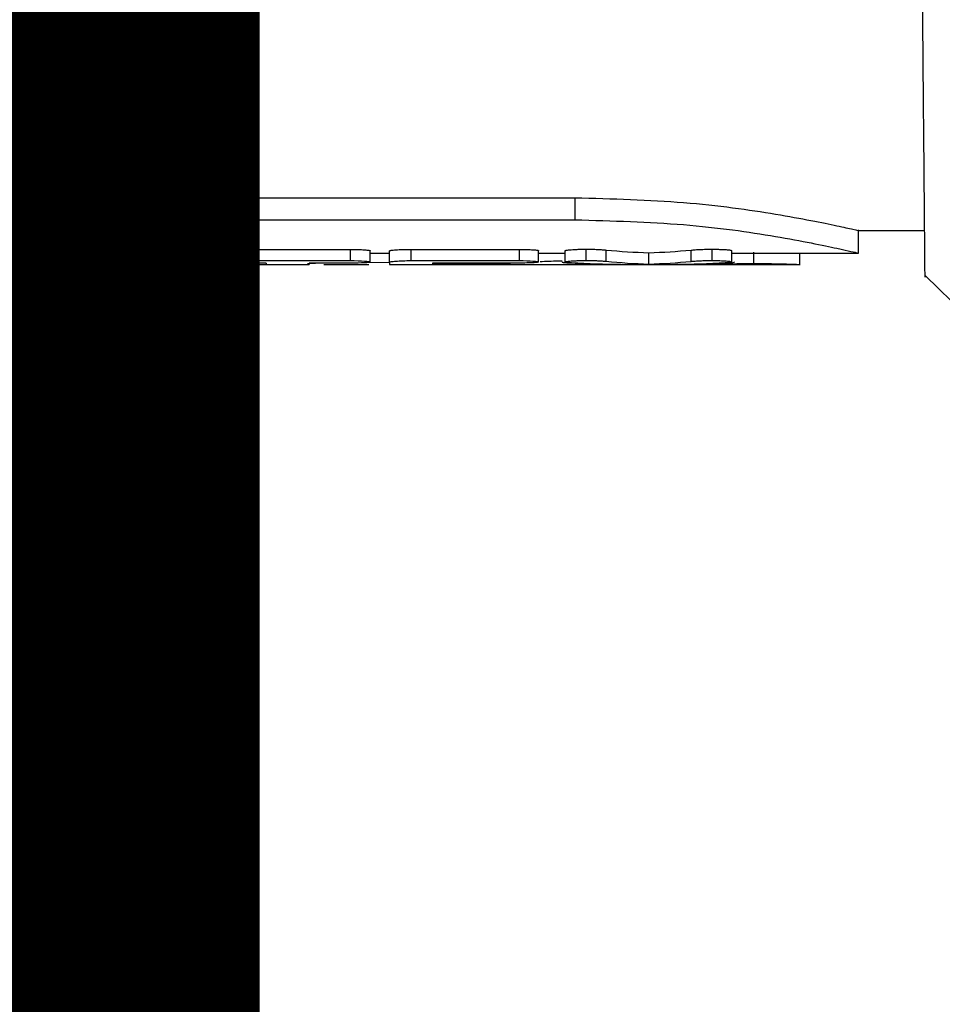
# Model space of a CAD drawing. Units: inches. Extents: x -557 to 927, y -122 to 157.
# Drawn here: x 3 to 4, y 11 to 11 of the extents above; entities that cross this region are included whole.
import ezdxf
from ezdxf import colors
from ezdxf.entities.mleader import LeaderData, LeaderLine
from ezdxf.math import Vec2, Vec3

# ---------------------------------------------------------------- set-up
doc = ezdxf.new("R2010")
doc.units = ezdxf.units.IN
doc.header["$MEASUREMENT"] = 0
doc.header["$PDMODE"] = 34
doc.header["$PDSIZE"] = -1
doc.linetypes.add('SLD-Solid', pattern=[0])
doc.layers.get('0').update_dxf_attribs({"linetype": 'SLD-Solid'})
for name, color, linetype in [('DE BLOCK FORMAT', 231, 'SLD-Solid'), ('DE VORTEX TEXT', 204, 'Continuous'), ('EN BLOCK FORMAT', 3, 'SLD-Solid'), ('EN VORTEX TEXT', 54, 'Continuous'), ('ES BLOCK FORMAT', 150, 'Continuous'), ('ES VORTEX TEXT', 82, 'Continuous'), ('FR BLOCK FORMAT', 220, 'SLD-Solid'), ('FR VORTEX TEXT', 20, 'Continuous')]:
    doc.layers.add(name, color=color, linetype=linetype)
doc.styles.add('Vortex annotative', font='arial.ttf')
doc.dimstyles.new('Vortex PRODUCT', dxfattribs={"dimtxt": 0.125, "dimasz": 0.125, "dimexe": 0, "dimexo": 0, "dimgap": 0.125, "dimtad": 0, "dimtih": 1, "dimtoh": 1, "dimdec": 0, "dimzin": 12, "dimdsep": 46, "dimlunit": 4, "dimtxsty": 'Vortex annotative', "dimcen": 0, "dimadec": 0, "dimazin": 0, "dimtfac": 1, "dimtdec": 0, "dimtofl": 0, "dimtmove": 0, "dimatfit": 3, "dimfxl": 1, "dimfrac": 1, "dimtolj": 1, "dimtzin": 12, "dimlwd": 18, "dimarcsym": 0})

# ---------------------------------------------------------------- blocks, each defined once
blk = doc.blocks.new('*D37')
at = {"layer": 'Defpoints', "color": 0, "transparency": 16777216}
for p in [(6.47203, 23.72437), (8.35202, 23.72437), (9.50505, 16.66527)]:
    blk.add_point(p, dxfattribs=at)
at = {"layer": 'ES BLOCK FORMAT', "color": 0, "lineweight": 18, "transparency": 16777216}
for p, q in [((8.35202, 24.66187), (8.35202, 25.59937)), ((8.35202, 15.72777), (8.35202, 8.30437)), ((8.35202, 8.30437), (7.41452, 8.30437))]:
    blk.add_line(p, q, dxfattribs=at)
at = {"layer": 'ES BLOCK FORMAT', "color": 0, "lineweight": -2, "transparency": 16777216}
for p, q in [((6.47203, 23.72437), (8.35202, 23.72437)), ((9.50505, 16.66527), (8.35202, 16.66527))]:
    blk.add_line(p, q, dxfattribs=at)
at = {"layer": 'ES BLOCK FORMAT', "color": 0, "transparency": 16777216}
for points in [[(8.19577, 24.66187), (8.50827, 24.66187), (8.35202, 23.72437)], [(8.19577, 15.72777), (8.50827, 15.72777), (8.35202, 16.66527)]]:
    blk.add_solid(points, dxfattribs=at)
at = {"layer": 'ES BLOCK FORMAT', "color": 0, "transparency": 16777216, "insert": (2.52334, 8.30437), "char_height": 0.9375, "attachment_point": 5, "style": 'Vortex annotative'}
blk.add_mtext('\\A1;7" [18cm]\\PPARTE\\PSUPERIOR\\PDEL\\PTORNILLO\\PDE ANCLAJE', dxfattribs=at)

msp = doc.modelspace()

# ---------------------------------------------------------------- linework, layer by layer
at = {"color": 7, "linetype": 'Continuous', "lineweight": 25}
for p, q in [((3.04505, 10.9172), (3.54505, 10.9172)), ((3.54505, 10.90747), (3.54505, 10.9172)), ((3.04505, 10.90747), (3.54505, 10.90747)), ((3.67004, 10.90273), (3.6993, 10.90273)), ((3.67005, 10.89273), (3.67005, 10.90273)), ((3.29505, 10.89273), (3.30494, 10.89273)), ((3.30494, 10.88876), (3.30494, 10.89375)), ((3.31442, 10.89441), (3.34434, 10.89441)), ((3.31442, 10.88943), (3.31442, 10.89441)), ((3.34434, 10.88943), (3.34434, 10.89441)), ((3.36945, 10.88881), (3.36945, 10.8938)), ((3.37683, 10.89273), (3.38183, 10.89273)), ((3.38183, 10.88881), (3.38183, 10.8938)), ((3.39057, 10.89441), (3.44596, 10.89441)), ((3.39057, 10.88943), (3.39057, 10.89441)), ((3.44596, 10.88943), (3.44596, 10.89441)), ((3.4547, 10.88881), (3.4547, 10.8938)), ((3.4547, 10.89273), (3.46327, 10.89273)), ((3.46327, 10.88876), (3.46327, 10.89375)), ((3.47275, 10.89441), (3.52051, 10.89441)), ((3.47275, 10.88943), (3.47275, 10.89441)), ((3.52051, 10.88943), (3.52051, 10.89441)), ((3.529, 10.88882), (3.529, 10.89381)), ((3.529, 10.89273), (3.54067, 10.89273)), ((3.54067, 10.88882), (3.54067, 10.89381)), ((3.55003, 10.88949), (3.55003, 10.89447)), ((3.55877, 10.88913), (3.55877, 10.89412)), ((3.57761, 10.88791), (3.57761, 10.89291)), ((3.59632, 10.8891), (3.59632, 10.89408)), ((3.60554, 10.88949), (3.60554, 10.89447)), ((3.61417, 10.88886), (3.61417, 10.89385)), ((3.61417, 10.89273), (3.6701, 10.89273)), ((3.62394, 10.88815), (3.62394, 10.89315)), ((3.6443, 10.88773), (3.6443, 10.89273)), ((3.30494, 10.88876), (3.30494, 10.88773)), ((3.31442, 10.88943), (3.34434, 10.88943)), ((3.3239, 10.88835), (3.34274, 10.88835)), ((3.3239, 10.88835), (3.3239, 10.88773)), ((3.3888, 8.11893), (3.3888, 10.88835)), ((3.39057, 10.88943), (3.44596, 10.88943)), ((3.40879, 10.88833), (3.39057, 10.88833)), ((3.40879, 10.88833), (3.40879, 10.88773)), ((3.43419, 10.88837), (3.42695, 10.88806)), ((3.44596, 10.88833), (3.42774, 10.88833)), ((3.42774, 10.88833), (3.42774, 10.88773)), ((3.45403, 10.88875), (3.4631, 10.8886)), ((3.46327, 10.88876), (3.46327, 10.88773)), ((3.47275, 10.88943), (3.52051, 10.88943)), ((3.52051, 10.88836), (3.4821, 10.88836)), ((3.4821, 10.88836), (3.4821, 10.8878)), ((3.30494, 10.88773), (3.37324, 10.88773)), ((3.34311, 10.88773), (3.3239, 10.88773)), ((3.40038, 10.88773), (3.40879, 10.88773)), ((3.40879, 10.88773), (3.42774, 10.88773)), ((3.43419, 10.88773), (3.45403, 10.88773)), ((3.46327, 10.88773), (3.52348, 10.88773)), ((3.4821, 10.8878), (3.51497, 10.8878)), ((3.52348, 10.88773), (3.56494, 10.88773)), ((3.56494, 10.88773), (3.59009, 10.88773)), ((3.59009, 10.88773), (3.6444, 10.88773)), ((3.69948, 10.88293), (3.73, 10.85293))]:
    msp.add_line(p, q, dxfattribs=at)
for points, knots in [([(3.69948, 10.88293), (3.69948, 10.88293), (3.6995, 10.87975), (3.69941, 10.89079), (3.69918, 10.91734), (3.69877, 10.96412), (3.69822, 11.02655), (3.69755, 11.10328), (3.69678, 11.19152), (3.69594, 11.28815), (3.69534, 11.35634), (3.69505, 11.39043)], [0, 0, 0, 0, 0.000003, 0.125, 0.249998, 0.374997, 0.499996, 0.624996, 0.749996, 0.874998, 1, 1, 1, 1]), ([(3.54505, 10.9172), (3.56145, 10.91674), (3.59424, 10.91584), (3.63574, 10.90993), (3.65918, 10.9052), (3.66807, 10.90319), (3.67084, 10.90255), (3.67004, 10.90273), (3.67004, 10.90273)], [0, 0, 0, 0, 0.250251, 0.500367, 0.749321, 0.874811, 0.999591, 1, 1, 1, 1]), ([(3.54505, 10.90747), (3.56144, 10.907), (3.5943, 10.90607), (3.63564, 10.9001), (3.66444, 10.89413), (3.66817, 10.8932), (3.67005, 10.89273)], [0, 0, 0, 0, 0.247913, 0.497032, 0.747916, 1, 1, 1, 1]), ([(3.30494, 10.89375), (3.30496, 10.89378), (3.30499, 10.89383), (3.30524, 10.89391), (3.30569, 10.894), (3.30647, 10.8941), (3.30766, 10.89421), (3.3091, 10.8943), (3.31075, 10.89436), (3.31255, 10.8944), (3.31379, 10.89441), (3.31442, 10.89441)], [0, 0, 0, 0, 0.084832, 0.167761, 0.250162, 0.375142, 0.500122, 0.624995, 0.750083, 0.87274, 1, 1, 1, 1]), ([(3.34434, 10.89441), (3.34532, 10.89441), (3.34724, 10.89441), (3.35005, 10.89439), (3.35275, 10.89436), (3.35533, 10.89432), (3.35851, 10.89426), (3.36217, 10.89415), (3.36614, 10.89399), (3.36836, 10.89386), (3.36945, 10.8938)], [0, 0, 0, 0, 0.107541, 0.210992, 0.310683, 0.406984, 0.500306, 0.673473, 0.838602, 1, 1, 1, 1]), ([(3.36945, 10.8938), (3.36994, 10.89377), (3.37092, 10.8937), (3.37221, 10.8936), (3.37335, 10.8935), (3.37433, 10.8934), (3.37552, 10.89326), (3.37661, 10.89308), (3.37676, 10.89298), (3.37683, 10.89292)], [0, 0, 0, 0, 0.099462, 0.198411, 0.297656, 0.398, 0.500217, 0.741777, 1, 1, 1, 1]), ([(3.38183, 10.8938), (3.38185, 10.89382), (3.38188, 10.89387), (3.38211, 10.89394), (3.38254, 10.89403), (3.38326, 10.89412), (3.38436, 10.89422), (3.38569, 10.8943), (3.3872, 10.89436), (3.38885, 10.89441), (3.38999, 10.89441), (3.39057, 10.89441)], [0, 0, 0, 0, 0.0840858, 0.1671205, 0.2505359, 0.3750164, 0.5000562, 0.6251034, 0.7495703, 0.8743257, 1, 1, 1, 1]), ([(3.44596, 10.89441), (3.44634, 10.89441), (3.44711, 10.89441), (3.44823, 10.89439), (3.44949, 10.89436), (3.45084, 10.8943), (3.45217, 10.89422), (3.45327, 10.89412), (3.45407, 10.89402), (3.4546, 10.89391), (3.45466, 10.89384), (3.4547, 10.8938)], [0, 0, 0, 0, 0.084163, 0.167203, 0.250541, 0.374997, 0.50005, 0.625106, 0.749568, 0.87439, 1, 1, 1, 1]), ([(3.46327, 10.89375), (3.46328, 10.89378), (3.46332, 10.89383), (3.46356, 10.89391), (3.46402, 10.894), (3.46479, 10.8941), (3.46598, 10.89421), (3.46743, 10.8943), (3.46908, 10.89436), (3.47087, 10.8944), (3.47211, 10.89441), (3.47275, 10.89441)], [0, 0, 0, 0, 0.084823, 0.167751, 0.250161, 0.375132, 0.500122, 0.625002, 0.750083, 0.872761, 1, 1, 1, 1]), ([(3.52051, 10.89441), (3.52088, 10.89441), (3.52162, 10.89441), (3.52272, 10.89439), (3.52394, 10.89436), (3.52525, 10.89431), (3.52654, 10.89423), (3.52761, 10.89413), (3.52839, 10.89403), (3.5289, 10.89392), (3.52896, 10.89385), (3.529, 10.89381)], [0, 0, 0, 0, 0.084207, 0.167237, 0.2505, 0.375045, 0.5, 0.624971, 0.749537, 0.87431, 1, 1, 1, 1]), ([(3.54067, 10.89381), (3.54069, 10.89383), (3.54072, 10.89389), (3.54095, 10.89397), (3.54138, 10.89406), (3.54213, 10.89416), (3.5433, 10.89427), (3.54474, 10.89436), (3.54638, 10.89442), (3.54817, 10.89446), (3.5494, 10.89447), (3.55003, 10.89447)], [0, 0, 0, 0, 0.085466, 0.168429, 0.250177, 0.375621, 0.500116, 0.62454, 0.75005, 0.871747, 1, 1, 1, 1]), ([(3.55003, 10.89447), (3.55049, 10.89447), (3.55135, 10.89447), (3.55305, 10.89445), (3.55508, 10.89439), (3.55677, 10.89429), (3.55795, 10.89419), (3.55849, 10.89415), (3.55877, 10.89412)], [0, 0, 0, 0, 0.131596, 0.250317, 0.499854, 0.749607, 0.866808, 1, 1, 1, 1]), ([(3.59632, 10.89408), (3.5969, 10.89413), (3.59806, 10.89424), (3.6002, 10.89437), (3.60233, 10.89444), (3.60414, 10.89447), (3.60506, 10.89447), (3.60554, 10.89447)], [0, 0, 0, 0, 0.250309, 0.500202, 0.749705, 0.86889, 1, 1, 1, 1]), ([(3.60554, 10.89447), (3.60593, 10.89447), (3.60668, 10.89447), (3.6078, 10.89445), (3.60905, 10.89441), (3.61039, 10.89436), (3.61215, 10.89425), (3.61343, 10.89411), (3.61408, 10.89396), (3.61413, 10.89388), (3.61417, 10.89385)], [0, 0, 0, 0, 0.084043, 0.167048, 0.250443, 0.375911, 0.500758, 0.749721, 0.872335, 1, 1, 1, 1]), ([(3.30494, 10.88876), (3.30495, 10.88884), (3.30517, 10.88892), (3.30612, 10.88908), (3.30681, 10.88915), (3.30814, 10.88925), (3.30862, 10.88928), (3.30965, 10.88933), (3.31022, 10.88936), (3.31192, 10.88941), (3.31313, 10.88943), (3.31442, 10.88943)], [0, 0, 0, 0, 0.25, 0.25, 0.5, 0.5, 0.625, 0.625, 0.75, 0.75, 1, 1, 1, 1]), ([(3.34274, 10.88835), (3.34359, 10.88835), (3.34522, 10.88834), (3.34756, 10.88833), (3.34967, 10.8883), (3.35157, 10.88827), (3.35347, 10.88822), (3.35527, 10.88815), (3.35667, 10.88806), (3.3575, 10.88797), (3.35759, 10.88792), (3.35763, 10.8879)], [0, 0, 0, 0, 0.1154925, 0.2217124, 0.319908, 0.4116557, 0.4988822, 0.6212777, 0.7432626, 0.865559, 1, 1, 1, 1]), ([(3.35763, 10.8879), (3.35761, 10.88788), (3.35757, 10.88785), (3.35721, 10.88782), (3.35652, 10.88779), (3.3553, 10.88776), (3.35337, 10.88775), (3.35107, 10.88774), (3.34856, 10.88773), (3.34587, 10.88773), (3.34405, 10.88773), (3.34311, 10.88773)], [0, 0, 0, 0, 0.087879, 0.17111, 0.251293, 0.376036, 0.501397, 0.620739, 0.747975, 0.86889, 1, 1, 1, 1]), ([(3.34434, 10.88943), (3.34683, 10.88943), (3.3492, 10.88942), (3.35257, 10.88938), (3.35366, 10.88936), (3.35525, 10.88934), (3.35577, 10.88933), (3.35654, 10.88931), (3.35679, 10.88931), (3.35717, 10.8893), (3.3573, 10.88929), (3.35755, 10.88929), (3.35766, 10.88929), (3.36245, 10.88917), (3.36633, 10.889), (3.36945, 10.88881)], [0, 0, 0, 0, 0.25, 0.25, 0.375, 0.375, 0.4375, 0.4375, 0.46875, 0.46875, 0.484375, 0.484375, 0.5, 0.5, 1, 1, 1, 1]), ([(3.36945, 10.88881), (3.37072, 10.88873), (3.37183, 10.88864), (3.37324, 10.88852), (3.37368, 10.88848), (3.37426, 10.88842), (3.37445, 10.88839), (3.37471, 10.88836), (3.3748, 10.88835), (3.37497, 10.88833), (3.37505, 10.88832), (3.37626, 10.88816), (3.37683, 10.88803), (3.37683, 10.88793)], [0, 0, 0, 0, 0.25, 0.25, 0.375, 0.375, 0.4375, 0.4375, 0.46875, 0.46875, 0.5, 0.5, 1, 1, 1, 1]), ([(3.37683, 10.88793), (3.37671, 10.88786), (3.3765, 10.88774), (3.3742, 10.88774), (3.37324, 10.88774)], [0, 0, 0, 0, 0.582928, 1, 1, 1, 1]), ([(3.38183, 10.88881), (3.38184, 10.88896), (3.38276, 10.88911), (3.38604, 10.88935), (3.38823, 10.88943), (3.39057, 10.88943)], [0, 0, 0, 0, 0.5, 0.5, 1, 1, 1, 1]), ([(3.39057, 10.88833), (3.38823, 10.88833), (3.38604, 10.88837), (3.38276, 10.88854), (3.38184, 10.88866), (3.38183, 10.88881)], [0, 0, 0, 0, 0.5, 0.5, 1, 1, 1, 1]), ([(3.44596, 10.88943), (3.44829, 10.88943), (3.45049, 10.88935), (3.45377, 10.88911), (3.45469, 10.88896), (3.4547, 10.88881)], [0, 0, 0, 0, 0.5, 0.5, 1, 1, 1, 1]), ([(3.4547, 10.88881), (3.45469, 10.88866), (3.45377, 10.88854), (3.45049, 10.88837), (3.44829, 10.88833), (3.44596, 10.88833)], [0, 0, 0, 0, 0.5, 0.5, 1, 1, 1, 1]), ([(3.46327, 10.88876), (3.46327, 10.88884), (3.4635, 10.88892), (3.46445, 10.88908), (3.46513, 10.88915), (3.46647, 10.88925), (3.46695, 10.88928), (3.46798, 10.88933), (3.46854, 10.88936), (3.47025, 10.88941), (3.47146, 10.88943), (3.47275, 10.88943)], [0, 0, 0, 0, 0.25, 0.25, 0.5, 0.5, 0.625, 0.625, 0.75, 0.75, 1, 1, 1, 1]), ([(3.52051, 10.88943), (3.52278, 10.88943), (3.52491, 10.88936), (3.5281, 10.88912), (3.52898, 10.88897), (3.529, 10.88882)], [0, 0, 0, 0, 0.5, 0.5, 1, 1, 1, 1]), ([(3.529, 10.88882), (3.52899, 10.88875), (3.52878, 10.88869), (3.52792, 10.88857), (3.52729, 10.88852), (3.5261, 10.88846), (3.52567, 10.88844), (3.52475, 10.88841), (3.52425, 10.8884), (3.52273, 10.88837), (3.52165, 10.88836), (3.52051, 10.88836)], [0, 0, 0, 0, 0.25, 0.25, 0.5, 0.5, 0.625, 0.625, 0.75, 0.75, 1, 1, 1, 1]), ([(3.52961, 10.88906), (3.53217, 10.88918), (3.53523, 10.88931), (3.53874, 10.88935), (3.53932, 10.88935)], [0, 0, 0, 0, 0.83464, 1, 1, 1, 1]), ([(3.53932, 10.88888), (3.53933, 10.88883), (3.53939, 10.88879), (3.53958, 10.88873), (3.53966, 10.88871), (3.5398, 10.88868), (3.53986, 10.88867), (3.53997, 10.88866), (3.54003, 10.88865), (3.54053, 10.88858), (3.54122, 10.88851), (3.54215, 10.88845)], [0, 0, 0, 0, 0.25, 0.25, 0.375, 0.375, 0.4375, 0.4375, 0.5, 0.5, 1, 1, 1, 1]), ([(3.54067, 10.88882), (3.54067, 10.88886), (3.54073, 10.8889), (3.5409, 10.88896), (3.54097, 10.88898), (3.54113, 10.88902), (3.54122, 10.88904), (3.5418, 10.88914), (3.54247, 10.88921), (3.54378, 10.88931), (3.54426, 10.88934), (3.54503, 10.88938), (3.54529, 10.88939), (3.54584, 10.88942), (3.54614, 10.88943), (3.54753, 10.88947), (3.54874, 10.88949), (3.55003, 10.88949)], [0, 0, 0, 0, 0.125, 0.125, 0.1875, 0.1875, 0.25, 0.25, 0.5, 0.5, 0.625, 0.625, 0.6875, 0.6875, 0.75, 0.75, 1, 1, 1, 1]), ([(3.55003, 10.88949), (3.55051, 10.88949), (3.55096, 10.88949), (3.5516, 10.88948), (3.55181, 10.88948), (3.55211, 10.88947), (3.55221, 10.88947), (3.55241, 10.88947), (3.55249, 10.88947), (3.55304, 10.88946), (3.55345, 10.88945), (3.55426, 10.88943), (3.55466, 10.88941), (3.55537, 10.88938), (3.55572, 10.88936), (3.55623, 10.88933), (3.5564, 10.88932), (3.55665, 10.8893), (3.55674, 10.8893), (3.55691, 10.88929), (3.557, 10.88928), (3.55761, 10.88924), (3.55818, 10.88919), (3.55877, 10.88913)], [0, 0, 0, 0, 0.125, 0.125, 0.1875, 0.1875, 0.21875, 0.21875, 0.25, 0.25, 0.375, 0.375, 0.5, 0.5, 0.625, 0.625, 0.6875, 0.6875, 0.71875, 0.71875, 0.75, 0.75, 1, 1, 1, 1]), ([(3.59632, 10.8891), (3.59664, 10.88913), (3.59695, 10.88915), (3.5974, 10.88919), (3.59755, 10.8892), (3.59777, 10.88922), (3.59784, 10.88923), (3.59795, 10.88923), (3.59798, 10.88924), (3.59805, 10.88924), (3.59808, 10.88924), (3.59848, 10.88927), (3.59883, 10.8893), (3.59937, 10.88933), (3.59955, 10.88934), (3.59991, 10.88936), (3.60008, 10.88937), (3.60067, 10.8894), (3.60108, 10.88941), (3.60171, 10.88944), (3.60193, 10.88944), (3.60236, 10.88945), (3.6026, 10.88946), (3.60363, 10.88948), (3.60454, 10.88949), (3.60554, 10.88949)], [0, 0, 0, 0, 0.125, 0.125, 0.1875, 0.1875, 0.21875, 0.21875, 0.234375, 0.234375, 0.25, 0.25, 0.375, 0.375, 0.4375, 0.4375, 0.5, 0.5, 0.625, 0.625, 0.6875, 0.6875, 0.75, 0.75, 1, 1, 1, 1]), ([(3.59907, 10.88779), (3.59985, 10.88779), (3.60138, 10.88779), (3.60353, 10.8878), (3.60544, 10.88783), (3.60637, 10.88785), (3.60683, 10.88787)], [0, 0, 0, 0, 0.251149, 0.49907, 0.74752, 1, 1, 1, 1]), ([(3.60554, 10.88949), (3.60669, 10.88949), (3.6078, 10.88947), (3.60993, 10.8894), (3.61086, 10.88935), (3.61208, 10.88926), (3.61244, 10.88922), (3.61307, 10.88915), (3.61334, 10.88912), (3.61395, 10.88901), (3.61416, 10.88893), (3.61417, 10.88886)], [0, 0, 0, 0, 0.25, 0.25, 0.5, 0.5, 0.625, 0.625, 0.75, 0.75, 1, 1, 1, 1]), ([(3.60685, 10.88787), (3.60787, 10.8879), (3.6099, 10.88797), (3.61411, 10.88806), (3.61885, 10.88814), (3.62223, 10.88815), (3.62394, 10.88815)], [0, 0, 0, 0, 0.251499, 0.500912, 0.749525, 1, 1, 1, 1]), ([(3.61417, 10.88886), (3.61416, 10.88881), (3.6141, 10.88877), (3.61391, 10.88871), (3.61383, 10.88869), (3.61368, 10.88866), (3.61363, 10.88866), (3.61352, 10.88864), (3.61345, 10.88863), (3.61295, 10.88856), (3.61227, 10.8885), (3.61134, 10.88844)], [0, 0, 0, 0, 0.25, 0.25, 0.375, 0.375, 0.4375, 0.4375, 0.5, 0.5, 1, 1, 1, 1]), ([(3.62394, 10.88815), (3.62661, 10.88814), (3.63195, 10.88811), (3.63868, 10.88795), (3.64339, 10.88778), (3.644, 10.88775), (3.6443, 10.88773)], [0, 0, 0, 0, 0.2489444, 0.4985176, 0.7489568, 1, 1, 1, 1]), ([(3.51497, 10.8878), (3.51724, 10.8878), (3.51937, 10.88778), (3.52257, 10.88775), (3.52345, 10.88773), (3.52346, 10.88773)], [0, 0, 0, 0, 0.5, 0.5, 1, 1, 1, 1])]:
    msp.add_open_spline(points, degree=3, knots=knots, dxfattribs=at)
for points in [[(3.55877, 10.89412), (3.56505, 10.89352), (3.57133, 10.89312), (3.57761, 10.89291)], [(3.57761, 10.89291), (3.58384, 10.89312), (3.59008, 10.89351), (3.59632, 10.89408)], [(3.54351, 10.88842), (3.54163, 10.88854), (3.54068, 10.88867), (3.54067, 10.88882)], [(3.54215, 10.88845), (3.54991, 10.88796), (3.55766, 10.88772), (3.56542, 10.88773)], [(3.56542, 10.88773), (3.55812, 10.88774), (3.55081, 10.88797), (3.54351, 10.88842)], [(3.55877, 10.88913), (3.56505, 10.88853), (3.57133, 10.88812), (3.57761, 10.88791)], [(3.57761, 10.88791), (3.58384, 10.88812), (3.59008, 10.88851), (3.59632, 10.8891)], [(3.61134, 10.88844), (3.60403, 10.88798), (3.59672, 10.88775), (3.58942, 10.88773)], [(3.58942, 10.88773), (3.59713, 10.88772), (3.60485, 10.88795), (3.61256, 10.88843)], [(3.61256, 10.88843), (3.61444, 10.88855), (3.61538, 10.88869), (3.61539, 10.88884)]]:
    msp.add_open_spline(points, degree=3, dxfattribs=at)

# ---------------------------------------------------------------- dimensions: what is measured, and where the dimension line sits
at = {"layer": 'ES BLOCK FORMAT'}
dim = msp.add_linear_dim(base=(8.35202, 23.72437), p1=(9.50505, 16.66527), p2=(6.47203, 23.72437), angle=90, text='<>\\PPARTE\\PSUPERIOR\\PDEL\\PTORNILLO\\PDE ANCLAJE', dimstyle='Vortex PRODUCT', override={"dimscale": 0, "dimtxt": 0.09375, "dimasz": 0.09375, "dimgap": 0.09375, "dimatfit": 1}, dxfattribs=at)
dim.commit()
dim.dimension.update_dxf_attribs({"geometry": '*D37', "text_midpoint": (2.52334, 8.30437), "dimtype": 160})

# ---------------------------------------------------------------- leaders
at = {"layer": 'DE BLOCK FORMAT'}
ml = msp.add_multileader_mtext('Standard', dxfattribs=at)
ml.set_content('\\A1;WASSERLEITUNG 3/4" (INCH), 20mm INNENGEWINDE (MNPT), 2% GEFFÄLLE ZUR WASSERVERSORGUNG, LEITUNGSDIMENSION SIEHE AUSFÜHRUNGSPLANUNG, (WASSERANSCHLUSS UND-LEITUNGEN VOR ORT)', color=256, style='Vortex annotative')
ml.set_leader_properties(color=256, lineweight=18)
ml.build(insert=Vec2(0, 0))
ml.multileader.update_dxf_attribs({"text_left_attachment_type": 5, "text_right_attachment_type": 5, "dogleg_length": 0, "arrow_head_size": 0.9375, "scale": 10})
ctx = ml.context
ctx.base_point, ctx.scale, ctx.char_height, ctx.arrow_head_size, ctx.landing_gap_size, ctx.plane_origin = Vec3(-29.04482, 2.95248), 10, 0.9375, 0.9375, 1.25, Vec3(29.21582, 71.00914)
ctx.left_attachment, ctx.right_attachment, ctx.text_align_type = 5, 5, 2
notes = []
notes.append((ctx, [(1, (1, 1, 0), (3.16741, 2.95248), (-1, 0), 0, [(0, [(8.21759, 19.54444)], 0, [])])]))
ctx.mtext.insert, ctx.mtext.width, ctx.mtext.alignment, ctx.mtext.flow_direction = Vec3(1.91741, 12.42127), 30.1680829, 3, 5
at = {"layer": 'DE VORTEX TEXT'}
ml = msp.add_multileader_mtext('Standard', dxfattribs=at)
ml.set_content('\\A1;WASSERLEITUNG 3/4" (INCH), 20mm INNENGEWINDE (MNPT), 2% GEFFÄLLE ZUR WASSERVERSORGUNG, LEITUNGSDIMENSION SIEHE AUSFÜHRUNGSPLANUNG, (WASSERANSCHLUSS UND-LEITUNGEN VOR ORT)', color=256, style='Vortex annotative')
ml.set_leader_properties(color=256, lineweight=18)
ml.build(insert=Vec2(0, 0))
ml.multileader.update_dxf_attribs({"text_left_attachment_type": 5, "text_right_attachment_type": 5, "dogleg_length": 0, "arrow_head_size": 0.5625, "scale": 6})
ctx = ml.context
ctx.base_point, ctx.scale, ctx.char_height, ctx.arrow_head_size, ctx.landing_gap_size, ctx.plane_origin = Vec3(-28.25301, 9.96285), 6, 0.5625, 0.5625, 0.75, Vec3(29.21582, 71.00914)
ctx.left_attachment, ctx.right_attachment, ctx.text_align_type = 5, 5, 2
notes.append((ctx, [(1, (1, 1, 0), (2.73334, 9.96285), (-1, 0), 0, [(0, [(8.21759, 19.54444)], 0, [])])]))
ctx.mtext.insert, ctx.mtext.width, ctx.mtext.alignment, ctx.mtext.flow_direction = Vec3(1.98334, 12.80208), 30.6528003, 3, 5
at = {"layer": 'EN BLOCK FORMAT'}
ml = msp.add_multileader_mtext('Standard', dxfattribs=at)
ml.set_content('\\A1;WATER LINE INLET {\\H0.7x;\\S3#4;\\H1.4286x;" (20mm)\\H0.99998x; MNPT. MIN. 2º SLOPE BACK TO WATER SUPPLY. REFER TO CONSTRUCTION DOCUMENTS FOR LINE SIZE DETAILS. (LINE CONNECTION SUPPLIED  BY INSTALLER)}', color=256, style='Vortex annotative')
ml.set_leader_properties(color=256, lineweight=18)
ml.build(insert=Vec2(0, 0))
ml.multileader.update_dxf_attribs({"text_left_attachment_type": 5, "text_right_attachment_type": 5, "dogleg_length": 0, "arrow_head_size": 0.9375, "scale": 10})
ctx = ml.context
ctx.base_point, ctx.scale, ctx.char_height, ctx.arrow_head_size, ctx.landing_gap_size, ctx.plane_origin = Vec3(-28.10397, 4.05387), 10, 0.9375, 0.9375, 1.25, Vec3(-65.85348, 80.39664)
ctx.left_attachment, ctx.right_attachment, ctx.text_align_type = 5, 5, 2
notes.append((ctx, [(1, (1, 1, 0), (2.73334, 4.05387), (-1, 0), 0, [(0, [(8.21759, 19.54444)], 0, [])])]))
ctx.mtext.insert, ctx.mtext.width, ctx.mtext.alignment, ctx.mtext.flow_direction = Vec3(1.48334, 11.65968), 28.5087938, 3, 5
at = {"layer": 'EN VORTEX TEXT'}
ml = msp.add_multileader_mtext('Standard', dxfattribs=at)
ml.set_content('\\A1;\\pxl3,ql;NOTES:^I\\P\\P1) “BY INSTALLER/BY CONTRACTOR“ MAY REFER TO\\P    SERVICE PROVIDERS OTHER THAN THE EQUIPMENT\\P    MANUFACTURER. PLEASE REFER TO PROJECT \\P    SPECIFICATION FOR DETAILS OF RESPONSIBILITY.\\P\\P2) POLYMER ENCAPSULATED ASSEMBLY NO EARTH \\P    GROUNDING AND NO BONDING RECOMMENDED  \\P    FOR SPRAYLINK{\\H0.7x;\\STM^ ;\\H1.42857x; SYSTEM\\P    FOLLOW LOCAL CODE \\P\\P3) REFER TO INSTALLATION GUIDE FOR MORE DETAILS.}', color=256, style='Vortex annotative')
ml.set_leader_properties(color=256, lineweight=18)
ml.build(insert=Vec2(0, 0))
ml.multileader.update_dxf_attribs({"text_left_attachment_type": 5, "text_right_attachment_type": 5, "dogleg_length": 0, "arrow_head_size": 0.5625, "scale": 6})
ctx = ml.context
ctx.base_point, ctx.scale, ctx.char_height, ctx.arrow_head_size, ctx.landing_gap_size, ctx.plane_origin = Vec3(44.09612, 49.86509), 6, 0.5625, 0.5625, 0.75, Vec3(-158.10033, 85.14614)
ctx.left_attachment, ctx.right_attachment, ctx.text_align_type = 5, 5, 2
notes.append((ctx, [(0, (0, 0, 0), (0, 0), (1, 0), 1, [])]))
ctx.mtext.insert, ctx.mtext.width, ctx.mtext.alignment, ctx.mtext.flow_direction = Vec3(66.31396, 61.94272), 103.8157763, 3, 5
ml = msp.add_multileader_mtext('Standard', dxfattribs=at)
ml.set_content('\\A1;CONCRETE\\PSLAB', color=256, style='Vortex annotative')
ml.set_leader_properties(color=256, lineweight=18)
ml.build(insert=Vec2(0, 0))
ml.multileader.update_dxf_attribs({"text_left_attachment_type": 5, "text_right_attachment_type": 5, "dogleg_length": 0, "arrow_head_size": 0.5625, "scale": 6})
ctx = ml.context
ctx.base_point, ctx.scale, ctx.char_height, ctx.arrow_head_size, ctx.landing_gap_size, ctx.plane_origin = Vec3(15.14918, 12.92961), 6, 0.5625, 0.5625, 0.75, Vec3(7.73761, 41.179)
ctx.left_attachment, ctx.right_attachment, ctx.text_align_type = 5, 5, 2
notes.append((ctx, [(0, (0, 0, 0), (0, 0), (1, 0), 1, [])]))
ctx.mtext.insert, ctx.mtext.width, ctx.mtext.alignment, ctx.mtext.flow_direction = Vec3(20.22728, 14.56168), 27.6789022, 3, 5
at = {"layer": 'ES BLOCK FORMAT'}
ml = msp.add_multileader_mtext('Standard', dxfattribs=at)
ml.set_content('\\A1;\\pxt8;ENTRADA DE LA LÍNEA DE AGUA DE {\\H0.7x;\\S3#4;\\H1.4286x;" (20mm)\\H0.99998x; MNPT.} MÍN. PENDIENTE DE 2º HACIA EL SUMINISTRO DE AGUA. CONSULTE LOS DOCUMENTOS DE CONSTRUCCIÓN PARA LOS DETALLES DE DIMENSIONAMIENTO DE LA LÍNEA. (CONEXIÓN DE LA LÍNEA SUMINISTRADA POR EL INSTALADOR)', color=256, style='Vortex annotative')
ml.set_leader_properties(color=256, lineweight=18)
ml.build(insert=Vec2(0, 0))
ml.multileader.update_dxf_attribs({"text_left_attachment_type": 5, "text_right_attachment_type": 5, "dogleg_length": 0, "arrow_head_size": 0.9375, "scale": 10})
ctx = ml.context
ctx.base_point, ctx.scale, ctx.char_height, ctx.arrow_head_size, ctx.landing_gap_size, ctx.plane_origin = Vec3(-36.42267, 5.34946), 10, 0.9375, 0.9375, 1.25, Vec3(-65.85348, 80.39664)
ctx.left_attachment, ctx.right_attachment, ctx.text_align_type = 5, 5, 2
notes.append((ctx, [(1, (1, 1, 0), (-4.22538, 5.34946), (-1, 0), 0, [(0, [(8.21759, 19.54444)], 0, [])])]))
ctx.mtext.insert, ctx.mtext.width, ctx.mtext.alignment, ctx.mtext.flow_direction = Vec3(-5.47538, 16.93392), 30.0494995, 3, 5
at = {"layer": 'ES VORTEX TEXT'}
ml = msp.add_multileader_mtext('Standard', dxfattribs=at)
ml.set_content('\\A1;NOTAS:\\P\\pxl3;\\P\\pl0;1) "POR INSTALADOR/POR CONTRATISTA" PUEDE REFERIRSE \\P     A PROVEEDORES DE SERVICIO DISTINTOS DEL \\P     FABRICANTE DEL EQUIPO.CONSULTE LAS \\P     ESPECIFICACIONES DEL PROYECTO PARA OBTENER \\P     DETALLES DE RESPONSABILIDAD.\\P\\pl3;\\P\\pl0;2) CONJUNTO ENCAPSULADO DE POLÍMERO\\P    SIN CONEXIÓN A TIERRA RECOMENDADO PARA \\P    EL SISTEMA SPRAYLINK{\\H0.7x;\\SMR^ ;\\H1.42857x;\\P    SIGA EL CÓDIGO LOCAL.\\P\\pl3,a0.25;\\P\\pl0;3) CONSULTE LA GUÍA DE INSTALACIÓN \\P    PARA MÁS DETALLES.}', color=256, style='Vortex annotative')
ml.set_leader_properties(color=256, lineweight=18)
ml.build(insert=Vec2(0, 0))
ml.multileader.update_dxf_attribs({"text_left_attachment_type": 5, "text_right_attachment_type": 5, "dogleg_length": 0, "arrow_head_size": 0.5625, "scale": 6})
ctx = ml.context
ctx.base_point, ctx.scale, ctx.char_height, ctx.arrow_head_size, ctx.landing_gap_size, ctx.plane_origin = Vec3(-38.81909, 47.70689), 6, 0.5625, 0.5625, 0.75, Vec3(-39.6625, 107.57061)
ctx.left_attachment, ctx.right_attachment = 5, 5
notes.append((ctx, [(0, (0, 0, 0), (0, 0), (1, 0), 1, [])]))
ctx.mtext.insert, ctx.mtext.width, ctx.mtext.defined_height, ctx.mtext.flow_direction = Vec3(-38.06909, 62.56743), 30.6914605, 5.00538, 5
ml = msp.add_multileader_mtext('Standard', dxfattribs=at)
ml.set_content('LOSA DE \\PHORMIGÓN', color=256, style='Vortex annotative')
ml.set_leader_properties(color=256, lineweight=18)
ml.build(insert=Vec2(0, 0))
ml.multileader.update_dxf_attribs({"text_left_attachment_type": 5, "text_right_attachment_type": 5, "dogleg_length": 0, "arrow_head_size": 0.5625, "scale": 6})
ctx = ml.context
ctx.base_point, ctx.scale, ctx.char_height, ctx.arrow_head_size, ctx.landing_gap_size, ctx.plane_origin = Vec3(15.38627, 12.82779), 6, 0.5625, 0.5625, 0.75, Vec3(4.69046, 76.02658)
ctx.left_attachment, ctx.right_attachment, ctx.text_align_type = 5, 5, 2
notes.append((ctx, [(0, (0, 0, 0), (0, 0), (1, 0), 1, [])]))
ctx.mtext.insert, ctx.mtext.width, ctx.mtext.defined_height, ctx.mtext.alignment, ctx.mtext.flow_direction = Vec3(20.41795, 14.59223), 10.1888611, 2.07, 3, 5
at = {"layer": 'FR BLOCK FORMAT'}
ml = msp.add_multileader_mtext('Standard', dxfattribs=at)
ml.set_content('\\A1;ENTRÉE D\'EAU {\\H0.7x;\\S3#4;\\H1.4286x;" (20mm)\\H0.99998x; MNPT. MIN. PENTE 2º À LA SOURCE D\'EAU. SE RÉFÉRER AUX DOCUMENTS DE CONSTRUCTION POUR LES DÉTAILS DE CALIBRATION DE LA LIGNE. (LIGNE DE CONNEXION FOURNIE PAR L\' INSTALLATEUR)}', color=256, style='Vortex annotative')
ml.set_leader_properties(color=256, lineweight=18)
ml.build(insert=Vec2(0, 0))
ml.multileader.update_dxf_attribs({"text_left_attachment_type": 5, "text_right_attachment_type": 5, "dogleg_length": 0, "arrow_head_size": 0.9375, "scale": 10})
ctx = ml.context
ctx.base_point, ctx.scale, ctx.char_height, ctx.arrow_head_size, ctx.landing_gap_size, ctx.plane_origin = Vec3(-30.94205, 4.05387), 10, 0.9375, 0.9375, 1.25, Vec3(-74.11365, 81.39677)
ctx.left_attachment, ctx.right_attachment, ctx.text_align_type = 5, 5, 2
notes.append((ctx, [(1, (1, 1, 0), (2.73334, 4.05387), (-1, 0), 0, [(0, [(8.21759, 19.54444)], 0, [])])]))
ctx.mtext.insert, ctx.mtext.width, ctx.mtext.alignment, ctx.mtext.flow_direction = Vec3(1.48334, 12.26008), 31.2134769, 3, 5
at = {"layer": 'FR VORTEX TEXT'}
ml = msp.add_multileader_mtext('Standard', dxfattribs=at)
ml.set_content("\\A1;NOTES:^I\\P\\pi3;\\P\\pi0,q*;1) TÂCHE DE L'INSTALLATEUR OU DE L'ENTREPRENEUR, \\P\\pql;    RECOURS POSSIBLE À DES FOURNISSEURS DE SERVICES\\P    AUTRES QUE LE FABRICANT DE L'ÉQUIPEMENT.\\P    CONSULTEZ LE CAHIER DES CHARGES DU PROJET POUR\\P    LES DÉTAILS PROPRES À LA RESPONSABILITÉ.\\P\\pl3;\\P\\pl0,q*;2) ASSEMBLAGE ENCAPSULÉ EN POLYMÈRE\\P\\pql;    AUCUNE MISE À LA TERRE ET AUCUNE LIAISON DE \\P    MASSES RECOMMANDÉES POUR LE SYSTÈME SPRAYLINK{\\H0.7x;\\SMC^ ;\\H1.42857x;.\\P    SUIVEZ LE CODE LOCAL.\\P\\P\\pq*;3) SE RÉFÉRER AU GUIDE D'INSTALLATION POUR \\P    PLUS DE DÉTAILS.}", color=256, style='Vortex annotative')
ml.set_leader_properties(color=256, lineweight=18)
ml.build(insert=Vec2(0, 0))
ml.multileader.update_dxf_attribs({"text_left_attachment_type": 5, "text_right_attachment_type": 5, "dogleg_length": 0, "arrow_head_size": 0.5625, "scale": 6})
ctx = ml.context
ctx.base_point, ctx.scale, ctx.char_height, ctx.arrow_head_size, ctx.landing_gap_size, ctx.plane_origin = Vec3(-39.35558, 46.33411), 6, 0.5625, 0.5625, 0.75, Vec3(-69.49996, 119.84805)
ctx.left_attachment, ctx.right_attachment = 5, 5
notes.append((ctx, [(0, (0, 0, 0), (0, 0), (1, 0), 1, [])]))
ctx.mtext.insert, ctx.mtext.width, ctx.mtext.flow_direction = Vec3(-38.60558, 61.44174), 44.5420604, 5
ml = msp.add_multileader_mtext('Standard', dxfattribs=at)
ml.set_content('\\A1;DALLE DE \\PBÉTON', color=256, style='Vortex annotative')
ml.set_leader_properties(color=256, lineweight=18)
ml.build(insert=Vec2(0, 0))
ml.multileader.update_dxf_attribs({"text_left_attachment_type": 5, "text_right_attachment_type": 5, "dogleg_length": 0, "arrow_head_size": 0.5625, "scale": 6})
ctx = ml.context
ctx.base_point, ctx.scale, ctx.char_height, ctx.arrow_head_size, ctx.landing_gap_size, ctx.plane_origin = Vec3(15.74631, 13.32413), 6, 0.5625, 0.5625, 0.75, Vec3(-18.93527, 77.10009)
ctx.left_attachment, ctx.right_attachment, ctx.text_align_type = 5, 5, 2
notes.append((ctx, [(0, (0, 0, 0), (0, 0), (1, 0), 1, [])]))
ctx.mtext.insert, ctx.mtext.width, ctx.mtext.alignment, ctx.mtext.flow_direction = Vec3(20.19324, 15.0786), 7.6689252, 3, 5
for ctx, leaders in notes:
    for number, flags, end, landing, length, lines in leaders:
        leader = LeaderData()
        leader.index, (leader.has_last_leader_line, leader.has_dogleg_vector, leader.attachment_direction) = number, flags
        leader.last_leader_point, leader.dogleg_vector, leader.dogleg_length = Vec3(end), Vec3(landing), length
        for number, points, colour, breaks in lines:
            line = LeaderLine()
            line.index, line.vertices, line.color, line.breaks = number, Vec3.list(points), colors.encode_raw_color(colour), breaks
            leader.lines.append(line)
        ctx.leaders.append(leader)

doc.saveas('drawing.dxf')
